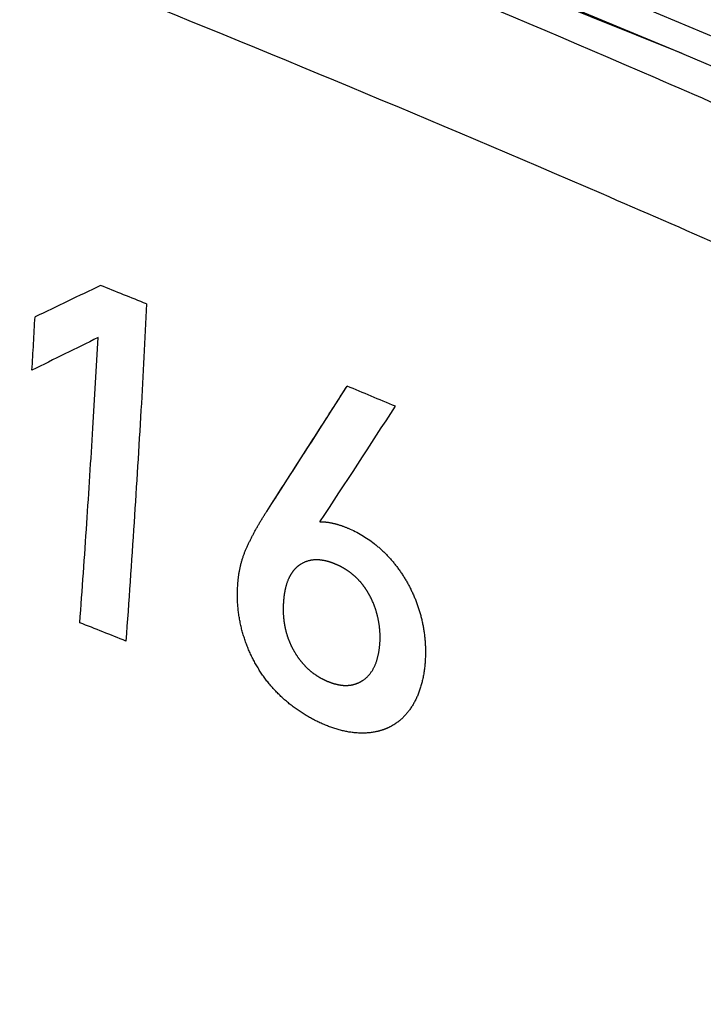
# Model space of a CAD drawing. Units: inches. Extents: x 73.3 to 137.3, y 114.4 to 182.7.
# Drawn here: x 100.4 to 104.1, y 122 to 127.4 of the extents above; entities that cross this region are included whole.
import ezdxf

# ---------------------------------------------------------------- set-up
doc = ezdxf.new("R2010")
doc.units = ezdxf.units.IN
doc.header["$MEASUREMENT"] = 0
for name, pattern in [('AI-Linetype-1', [53.366445, 26.683223, -26.683223]), ('AI-Linetype-2', [53.366445, 26.683223, -26.683223]), ('AI-Linetype-27', [53.366445, 26.683223, -26.683223]), ('AI-Linetype-28', [53.366445, 26.683223, -26.683223]), ('AI-Linetype-29', [53.366445, 26.683223, -26.683223]), ('AI-Linetype-3', [53.366445, 26.683223, -26.683223]), ('AI-Linetype-30', [53.366445, 26.683223, -26.683223]), ('AI-Linetype-31', [53.366445, 26.683223, -26.683223]), ('AI-Linetype-32', [53.366445, 26.683223, -26.683223]), ('AI-Linetype-33', [53.366445, 26.683223, -26.683223]), ('AI-Linetype-34', [53.366445, 26.683223, -26.683223]), ('AI-Linetype-35', [53.366445, 26.683223, -26.683223]), ('AI-Linetype-36', [53.366445, 26.683223, -26.683223]), ('AI-Linetype-37', [53.366445, 26.683223, -26.683223]), ('AI-Linetype-38', [53.366445, 26.683223, -26.683223]), ('AI-Linetype-4', [53.366445, 26.683223, -26.683223]), ('AI-Linetype-41', [53.366445, 26.683223, -26.683223]), ('AI-Linetype-42', [53.366445, 26.683223, -26.683223]), ('AI-Linetype-43', [53.366445, 26.683223, -26.683223]), ('AI-Linetype-44', [53.366445, 26.683223, -26.683223]), ('AI-Linetype-45', [53.366445, 26.683223, -26.683223]), ('AI-Linetype-46', [53.366445, 26.683223, -26.683223]), ('AI-Linetype-5', [53.366445, 26.683223, -26.683223]), ('AI-Linetype-60', [53.366445, 26.683223, -26.683223]), ('AI-Linetype-61', [53.366445, 26.683223, -26.683223]), ('AI-Linetype-62', [53.366445, 26.683223, -26.683223]), ('AI-Linetype-63', [53.366445, 26.683223, -26.683223]), ('AI-Linetype-64', [53.366445, 26.683223, -26.683223]), ('AI-Linetype-65', [53.366445, 26.683223, -26.683223]), ('AI-Linetype-66', [53.366445, 26.683223, -26.683223]), ('AI-Linetype-67', [53.366445, 26.683223, -26.683223]), ('AI-Linetype-68', [53.366445, 26.683223, -26.683223]), ('AI-Linetype-73', [53.366445, 26.683223, -26.683223]), ('AI-Linetype-8', [53.366445, 26.683223, -26.683223]), ('AI-Linetype-9', [53.366445, 26.683223, -26.683223])]:
    doc.linetypes.add(name, pattern=pattern)
for name, color, linetype in [('ASSI', 7, 'Continuous'), ('DEFAULT_2', 7, 'Continuous'), ('DRAFT', 7, 'Continuous'), ('RACCORDO', 7, 'Continuous')]:
    doc.layers.add(name, color=color, linetype=linetype)

# ---------------------------------------------------------------- blocks, each defined once
blk = doc.blocks.new('block 141')
at = {"layer": 'ASSI', "color": 7, "lineweight": 25, "true_color": 0xffffff}
blk.add_lwpolyline([(95.3422, 130.6582), (96.5476, 130.2072), (97.8106, 129.727), (99.0618, 129.2429), (100.3008, 128.7546), (101.5274, 128.262), (102.7411, 127.7654), (103.9416, 127.2649), (105.1287, 126.761), (106.2444, 126.2796)], dxfattribs=at)
blk = doc.blocks.new('block 478')
at = {"layer": 'ASSI', "color": 7, "lineweight": 25, "true_color": 0xffffff}
blk.add_open_spline([(73.7001, 129.1875), (85.4103, 124.1423), (97.2442, 119.3895), (109.191, 114.9335)], degree=3, dxfattribs=at)
blk = doc.blocks.new('block 513')
at = {"layer": 'ASSI', "color": 7, "lineweight": 25, "true_color": 0xffffff}
blk.add_open_spline([(95.9033, 130.616), (97.6547, 129.9602), (99.399, 129.285), (101.1333, 128.5852), (102.8085, 127.9091), (104.4744, 127.21), (106.131, 126.4899)], degree=3, knots=[0, 0, 0, 0, 1, 1, 1, 2, 2, 2, 2], dxfattribs=at)
blk = doc.blocks.new('block 1000')
at = {"color": 7, "lineweight": 25, "true_color": 0xffffff}
blk.add_lwpolyline([(97.7702, 129.7424), (103.9906, 127.2441)], dxfattribs=at)
blk = doc.blocks.new('block 1850')
at = {"color": 7, "lineweight": 25, "true_color": 0xffffff}
blk.add_open_spline([(73.7001, 129.1875), (85.4103, 124.1423), (97.2442, 119.3895), (109.191, 114.9335)], degree=3, dxfattribs=at)
blk = doc.blocks.new('block 2277')
at = {"color": 7, "lineweight": 25, "true_color": 0xffffff}
blk.add_open_spline([(107.0373, 122.1613), (106.8507, 121.9764), (106.6472, 121.8079), (106.4306, 121.6584), (106.2119, 121.5074), (105.9799, 121.3759), (105.7386, 121.2647), (105.491, 121.1506), (105.2336, 121.0578), (104.9708, 120.9855), (104.6978, 120.9105), (104.4188, 120.8576), (104.1377, 120.8249), (103.8434, 120.7907), (103.5468, 120.7785), (103.2507, 120.7854), (102.9399, 120.7927), (102.6297, 120.821), (102.3222, 120.8673), (101.6628, 120.9665), (101.0156, 121.1483), (100.3925, 121.3887), (99.7173, 121.6493), (99.0704, 121.9786), (98.4556, 122.3591), (97.8065, 122.7608), (97.1932, 123.2196), (96.6197, 123.7231), (96.0323, 124.2389), (95.4866, 124.8017), (94.9872, 125.4035), (94.4909, 126.0014), (94.0403, 126.6378), (93.6449, 127.3055)], degree=3, knots=[0, 0, 0, 0, 1, 1, 1, 2, 2, 2, 3, 3, 3, 4, 4, 4, 5, 5, 5, 6, 6, 6, 7, 7, 7, 8, 8, 8, 9, 9, 9, 10, 10, 10, 11, 11, 11, 11], dxfattribs=at)
blk = doc.blocks.new('block 2326')
at = {"color": 7, "lineweight": 25, "true_color": 0xffffff}
blk.add_open_spline([(106.2389, 125.2761), (105.7955, 125.4809), (105.351, 125.6833), (104.9051, 125.8827), (104.4555, 126.0837), (104.0046, 126.2817), (103.5524, 126.4769), (102.6378, 126.8716), (101.7181, 127.2546), (100.7937, 127.6261), (99.8561, 128.0028), (98.9138, 128.3676), (97.9673, 128.7215), (97.4889, 128.9005), (97.0095, 129.0766), (96.529, 129.2499), (96.0445, 129.4247), (95.559, 129.5967), (95.0731, 129.7674)], degree=3, knots=[0, 0, 0, 0, 1, 1, 1, 2, 2, 2, 3, 3, 3, 4, 4, 4, 5, 5, 5, 6, 6, 6, 6], dxfattribs=at)
blk = doc.blocks.new('block 2328')
at = {"color": 7, "lineweight": 25, "true_color": 0xffffff}
blk.add_open_spline([(106.9959, 122.2125), (106.8116, 122.0274), (106.6103, 121.8583), (106.3959, 121.7082), (106.1794, 121.5568), (105.9496, 121.4248), (105.7102, 121.3132), (105.4647, 121.1988), (105.2092, 121.106), (104.9482, 121.0337), (104.6771, 120.9586), (104.4, 120.9057), (104.1207, 120.8729), (103.8284, 120.8386), (103.5337, 120.8262), (103.2395, 120.8329), (102.9307, 120.8399), (102.6225, 120.8679), (102.317, 120.9138), (101.6617, 121.0122), (101.0185, 121.1929), (100.3995, 121.4321), (99.7285, 121.6913), (99.0857, 122.0191), (98.4752, 122.398), (97.8306, 122.7982), (97.2218, 123.2553), (96.653, 123.7573), (96.0705, 124.2715), (95.5299, 124.8326), (95.0381, 125.4345), (94.5499, 126.0319), (94.1097, 126.6693), (93.7295, 127.3393)], degree=3, knots=[0, 0, 0, 0, 1, 1, 1, 2, 2, 2, 3, 3, 3, 4, 4, 4, 5, 5, 5, 6, 6, 6, 7, 7, 7, 8, 8, 8, 9, 9, 9, 10, 10, 10, 11, 11, 11, 11], dxfattribs=at)
blk = doc.blocks.new('block 2439')
at = {"color": 7, "lineweight": 25, "true_color": 0xffffff}
blk.add_open_spline([(106.5495, 125.8957), (106.1042, 126.1041), (105.6569, 126.3081), (105.2083, 126.5093), (104.7563, 126.712), (104.3029, 126.9118), (103.8482, 127.1085), (102.9288, 127.5062), (102.0039, 127.8911), (101.0743, 128.2643), (100.1317, 128.6427), (99.1844, 129.009), (98.2323, 129.3626), (97.7513, 129.5412), (97.2691, 129.7165), (96.7859, 129.8889), (96.2992, 130.0626), (95.8114, 130.2334), (95.3216, 130.3983)], degree=3, knots=[0, 0, 0, 0, 1, 1, 1, 2, 2, 2, 3, 3, 3, 4, 4, 4, 5, 5, 5, 6, 6, 6, 6], dxfattribs=at)
blk = doc.blocks.new('block 2565')
at = {"layer": 'RACCORDO', "color": 7, "lineweight": 25, "true_color": 0xffffff}
blk.add_lwpolyline([(95.3422, 130.6582), (96.5476, 130.2072), (97.8106, 129.727), (99.0618, 129.2429), (100.3008, 128.7546), (101.5274, 128.262), (102.7411, 127.7654), (103.9416, 127.2649), (105.1287, 126.761), (106.2444, 126.2796)], dxfattribs=at)
blk = doc.blocks.new('block 3075')
at = {"layer": 'RACCORDO', "color": 7, "lineweight": 25, "true_color": 0xffffff}
blk.add_open_spline([(95.9033, 130.616), (97.6547, 129.9602), (99.399, 129.285), (101.1333, 128.5852), (102.8085, 127.9091), (104.4744, 127.21), (106.131, 126.4899)], degree=3, knots=[0, 0, 0, 0, 1, 1, 1, 2, 2, 2, 2], dxfattribs=at)
blk = doc.blocks.new('block 3183')
at = {"layer": 'RACCORDO', "color": 7, "lineweight": 25, "true_color": 0xffffff}
blk.add_open_spline([(107.0373, 122.1613), (106.8507, 121.9764), (106.6472, 121.8079), (106.4306, 121.6584), (106.2119, 121.5074), (105.9799, 121.3759), (105.7386, 121.2647), (105.491, 121.1506), (105.2336, 121.0578), (104.9708, 120.9855), (104.6978, 120.9105), (104.4188, 120.8576), (104.1377, 120.8249), (103.8434, 120.7907), (103.5468, 120.7785), (103.2507, 120.7854), (102.9399, 120.7927), (102.6296, 120.821), (102.3222, 120.8673), (101.9996, 120.9159), (101.68, 120.9843), (101.3651, 121.0695), (101.0355, 121.1585), (100.711, 121.2658), (100.3925, 121.3887), (100.0609, 121.5167), (99.7359, 121.6615), (99.4181, 121.8207), (99.0894, 121.9855), (98.7684, 122.1656), (98.4556, 122.3591), (97.8069, 122.7604), (97.1934, 123.2193), (96.6197, 123.7231), (96.0321, 124.2391), (95.4861, 124.8022), (94.9872, 125.4035), (94.7378, 125.704), (94.5002, 126.0141), (94.275, 126.3332), (94.0523, 126.6488), (93.8417, 126.9732), (93.6449, 127.3055)], degree=3, knots=[0, 0, 0, 0, 1, 1, 1, 2, 2, 2, 3, 3, 3, 4, 4, 4, 5, 5, 5, 6, 6, 6, 7, 7, 7, 8, 8, 8, 9, 9, 9, 10, 10, 10, 11, 11, 11, 12, 12, 12, 13, 13, 13, 14, 14, 14, 14], dxfattribs=at)
blk = doc.blocks.new('block 3245')
at = {"layer": 'RACCORDO', "color": 7, "lineweight": 25, "true_color": 0xffffff}
blk.add_open_spline([(106.2389, 125.2761), (105.7955, 125.4809), (105.351, 125.6833), (104.9051, 125.8827), (104.4555, 126.0837), (104.0046, 126.2817), (103.5524, 126.4769), (102.6378, 126.8716), (101.7181, 127.2546), (100.7937, 127.6261), (99.8561, 128.0028), (98.9138, 128.3676), (97.9673, 128.7215), (97.4889, 128.9005), (97.0095, 129.0766), (96.529, 129.2499), (96.0445, 129.4247), (95.559, 129.5967), (95.0731, 129.7674)], degree=3, knots=[0, 0, 0, 0, 1, 1, 1, 2, 2, 2, 3, 3, 3, 4, 4, 4, 5, 5, 5, 6, 6, 6, 6], dxfattribs=at)
blk = doc.blocks.new('block 3247')
at = {"layer": 'RACCORDO', "color": 7, "lineweight": 25, "true_color": 0xffffff}
blk.add_open_spline([(106.9959, 122.2125), (106.8116, 122.0274), (106.6103, 121.8583), (106.3959, 121.7082), (106.1794, 121.5568), (105.9496, 121.4248), (105.7102, 121.3132), (105.4647, 121.1988), (105.2092, 121.106), (104.9482, 121.0337), (104.6771, 120.9586), (104.4, 120.9057), (104.1207, 120.8729), (103.8285, 120.8386), (103.5337, 120.8262), (103.2395, 120.8329), (102.9307, 120.8399), (102.6225, 120.8678), (102.317, 120.9138), (101.9964, 120.962), (101.6789, 121.03), (101.3659, 121.1146), (101.0384, 121.2031), (100.7159, 121.3098), (100.3995, 121.4321), (100.07, 121.5594), (99.747, 121.7035), (99.4314, 121.862), (99.1047, 122.026), (98.7859, 122.2053), (98.4752, 122.398), (97.8309, 122.7978), (97.2216, 123.2554), (96.653, 123.7573), (96.3622, 124.014), (96.0821, 124.2824), (95.8132, 124.5615), (95.5432, 124.8417), (95.2846, 125.1329), (95.0381, 125.4345), (94.5501, 126.0315), (94.1097, 126.6693), (93.7295, 127.3393)], degree=3, knots=[0, 0, 0, 0, 1, 1, 1, 2, 2, 2, 3, 3, 3, 4, 4, 4, 5, 5, 5, 6, 6, 6, 7, 7, 7, 8, 8, 8, 9, 9, 9, 10, 10, 10, 11, 11, 11, 12, 12, 12, 13, 13, 13, 14, 14, 14, 14], dxfattribs=at)
blk = doc.blocks.new('block 3327')
at = {"layer": 'RACCORDO', "color": 7, "lineweight": 25, "true_color": 0xffffff}
blk.add_open_spline([(106.5495, 125.8957), (106.1042, 126.1041), (105.6569, 126.3081), (105.2083, 126.5093), (104.7563, 126.712), (104.3029, 126.9118), (103.8482, 127.1085), (102.9288, 127.5062), (102.0039, 127.8912), (101.0743, 128.2643), (100.6046, 128.4528), (100.1337, 128.6383), (99.6617, 128.8208), (99.1864, 129.0045), (98.7099, 129.1851), (98.2323, 129.3626), (97.7513, 129.5412), (97.2692, 129.7167), (96.7859, 129.8889), (96.543, 129.9755), (96.2999, 130.0613), (96.0564, 130.1461), (95.8119, 130.2313), (95.567, 130.3156), (95.3216, 130.3983)], degree=3, knots=[0, 0, 0, 0, 1, 1, 1, 2, 2, 2, 3, 3, 3, 4, 4, 4, 5, 5, 5, 6, 6, 6, 7, 7, 7, 8, 8, 8, 8], dxfattribs=at)
blk = doc.blocks.new('block 3410')
at = {"layer": 'DRAFT', "color": 7, "lineweight": 25, "true_color": 0xffffff}
blk.add_lwpolyline([(97.7702, 129.7424), (103.9906, 127.2441)], dxfattribs=at)
blk = doc.blocks.new('block 3697')
at = {"layer": 'DEFAULT_2', "color": 7, "linetype": 'AI-Linetype-1', "lineweight": 25, "true_color": 0xffffff}
blk.add_open_spline([(100.8016, 125.6907), (100.6813, 125.6315), (100.5611, 125.5722), (100.441, 125.5127)], degree=3, dxfattribs=at)
blk = doc.blocks.new('block 3698')
at = {"layer": 'DEFAULT_2', "color": 7, "linetype": 'AI-Linetype-2', "lineweight": 25, "true_color": 0xffffff}
blk.add_open_spline([(100.8159, 125.9752), (100.6963, 125.9181), (100.5768, 125.8609), (100.4574, 125.8035)], degree=3, dxfattribs=at)
blk = doc.blocks.new('block 3699')
at = {"layer": 'DEFAULT_2', "color": 7, "linetype": 'AI-Linetype-3', "lineweight": 25, "true_color": 0xffffff}
blk.add_open_spline([(102.0144, 124.6846), (102.1524, 124.8945), (102.2897, 125.1048), (102.4264, 125.3156)], degree=3, dxfattribs=at)
blk = doc.blocks.new('block 3700')
at = {"layer": 'DEFAULT_2', "color": 7, "linetype": 'AI-Linetype-4', "lineweight": 25, "true_color": 0xffffff}
blk.add_open_spline([(102.4264, 125.3156), (102.3385, 125.3525), (102.2505, 125.3893), (102.1624, 125.4259)], degree=3, dxfattribs=at)
blk = doc.blocks.new('block 3701')
at = {"layer": 'DEFAULT_2', "color": 7, "linetype": 'AI-Linetype-5', "lineweight": 25, "true_color": 0xffffff}
blk.add_open_spline([(101.0666, 125.8747), (100.9831, 125.9083), (100.8995, 125.9418), (100.8159, 125.9752)], degree=3, dxfattribs=at)
blk = doc.blocks.new('block 3704')
at = {"layer": 'DEFAULT_2', "color": 7, "linetype": 'AI-Linetype-8', "lineweight": 25, "true_color": 0xffffff}
blk.add_open_spline([(100.9542, 124.0337), (100.8704, 124.0671), (100.7865, 124.1004), (100.7026, 124.1335)], degree=3, dxfattribs=at)
blk = doc.blocks.new('block 3705')
at = {"layer": 'DEFAULT_2', "color": 7, "linetype": 'AI-Linetype-9', "lineweight": 25, "true_color": 0xffffff}
blk.add_open_spline([(100.441, 125.5127), (100.4467, 125.6096), (100.4522, 125.7065), (100.4574, 125.8035)], degree=3, dxfattribs=at)
blk = doc.blocks.new('block 3723')
at = {"layer": 'DEFAULT_2', "color": 7, "linetype": 'AI-Linetype-27', "lineweight": 25, "true_color": 0xffffff}
blk.add_open_spline([(101.0666, 125.8747), (101.0575, 125.6813), (101.0473, 125.488), (101.0363, 125.2947), (101.0246, 125.0902), (101.012, 124.8858), (100.9987, 124.6815), (100.9847, 124.4655), (100.9698, 124.2496), (100.9542, 124.0337)], degree=3, knots=[0, 0, 0, 0, 1, 1, 1, 2, 2, 2, 3, 3, 3, 3], dxfattribs=at)
blk = doc.blocks.new('block 3724')
at = {"layer": 'DEFAULT_2', "color": 7, "linetype": 'AI-Linetype-28', "lineweight": 25, "true_color": 0xffffff}
blk.add_open_spline([(100.7026, 124.1335), (100.7157, 124.3145), (100.7284, 124.4955), (100.7405, 124.6765), (100.752, 124.8494), (100.7631, 125.0223), (100.7735, 125.1953), (100.7834, 125.3604), (100.7928, 125.5255), (100.8016, 125.6907)], degree=3, knots=[0, 0, 0, 0, 1, 1, 1, 2, 2, 2, 3, 3, 3, 3], dxfattribs=at)
blk = doc.blocks.new('block 3725')
at = {"layer": 'DEFAULT_2', "color": 7, "linetype": 'AI-Linetype-29', "lineweight": 25, "true_color": 0xffffff}
blk.add_open_spline([(101.7232, 124.7412), (101.7738, 124.8196), (101.8244, 124.8981), (101.8749, 124.9766), (101.9238, 125.0527), (101.9726, 125.1287), (102.0213, 125.2048), (102.0684, 125.2785), (102.1155, 125.3522), (102.1624, 125.4259)], degree=3, knots=[0, 0, 0, 0, 1, 1, 1, 2, 2, 2, 3, 3, 3, 3], dxfattribs=at)
blk = doc.blocks.new('block 3726')
at = {"layer": 'DEFAULT_2', "color": 7, "linetype": 'AI-Linetype-30', "lineweight": 25, "true_color": 0xffffff}
blk.add_open_spline([(101.6165, 124.549), (101.6266, 124.571), (101.6373, 124.5926), (101.6485, 124.614), (101.6599, 124.6357), (101.6718, 124.657), (101.6842, 124.6781), (101.6967, 124.6994), (101.7097, 124.7205), (101.7232, 124.7412)], degree=3, knots=[0, 0, 0, 0, 1, 1, 1, 2, 2, 2, 3, 3, 3, 3], dxfattribs=at)
blk = doc.blocks.new('block 3727')
at = {"layer": 'DEFAULT_2', "color": 7, "linetype": 'AI-Linetype-31', "lineweight": 25, "true_color": 0xffffff}
blk.add_open_spline([(101.5652, 124.341), (101.5668, 124.3656), (101.5697, 124.3902), (101.5742, 124.4145), (101.5784, 124.4379), (101.5841, 124.461), (101.5912, 124.4838), (101.5982, 124.506), (101.6066, 124.5279), (101.6165, 124.549)], degree=3, knots=[0, 0, 0, 0, 1, 1, 1, 2, 2, 2, 3, 3, 3, 3], dxfattribs=at)
blk = doc.blocks.new('block 3728')
at = {"layer": 'DEFAULT_2', "color": 7, "linetype": 'AI-Linetype-32', "lineweight": 25, "true_color": 0xffffff}
blk.add_open_spline([(102.5892, 123.9267), (102.5869, 123.8916), (102.5825, 123.8566), (102.5748, 123.8222), (102.568, 123.7917), (102.5586, 123.7618), (102.5463, 123.7331), (102.5352, 123.7076), (102.5218, 123.6832), (102.5057, 123.6606), (102.4907, 123.6395), (102.4733, 123.6201), (102.4538, 123.6033), (102.4442, 123.595), (102.434, 123.5873), (102.4233, 123.5803), (102.4127, 123.5734), (102.4015, 123.5671), (102.39, 123.5616), (102.3783, 123.556), (102.3663, 123.5512), (102.354, 123.5472), (102.3414, 123.5431), (102.3285, 123.5398), (102.3154, 123.5372), (102.2873, 123.5318), (102.2585, 123.5299), (102.2299, 123.531), (102.1989, 123.5321), (102.1681, 123.5366), (102.1381, 123.5438), (102.106, 123.5515), (102.0746, 123.5621), (102.0441, 123.5747), (102.0121, 123.5878), (101.981, 123.603), (101.9511, 123.6201), (101.9203, 123.6377), (101.8907, 123.6574), (101.8626, 123.679), (101.8341, 123.7009), (101.807, 123.7248), (101.7818, 123.7504), (101.7569, 123.7757), (101.7338, 123.8028), (101.7128, 123.8313), (101.6919, 123.8599), (101.673, 123.8899), (101.6562, 123.9211), (101.6395, 123.9521), (101.6249, 123.9842), (101.6125, 124.0171), (101.6, 124.0504), (101.5897, 124.0846), (101.5818, 124.1194), (101.5737, 124.1552), (101.5683, 124.1917), (101.5655, 124.2283), (101.5627, 124.2658), (101.5627, 124.3035), (101.5652, 124.341)], degree=3, knots=[0, 0, 0, 0, 1, 1, 1, 2, 2, 2, 3, 3, 3, 4, 4, 4, 5, 5, 5, 6, 6, 6, 7, 7, 7, 8, 8, 8, 9, 9, 9, 10, 10, 10, 11, 11, 11, 12, 12, 12, 13, 13, 13, 14, 14, 14, 15, 15, 15, 16, 16, 16, 17, 17, 17, 18, 18, 18, 19, 19, 19, 20, 20, 20, 20], dxfattribs=at)
blk = doc.blocks.new('block 3729')
at = {"layer": 'DEFAULT_2', "color": 7, "linetype": 'AI-Linetype-33', "lineweight": 25, "true_color": 0xffffff}
blk.add_open_spline([(102.0144, 124.6846), (102.0303, 124.6853), (102.0463, 124.684), (102.062, 124.6816), (102.0796, 124.6789), (102.0969, 124.6746), (102.1139, 124.6694), (102.1326, 124.6637), (102.1509, 124.6569), (102.169, 124.6494)], degree=3, knots=[0, 0, 0, 0, 1, 1, 1, 2, 2, 2, 3, 3, 3, 3], dxfattribs=at)
blk = doc.blocks.new('block 3730')
at = {"layer": 'DEFAULT_2', "color": 7, "linetype": 'AI-Linetype-34', "lineweight": 25, "true_color": 0xffffff}
blk.add_open_spline([(102.169, 124.6494), (102.2196, 124.6283), (102.2676, 124.5997), (102.3108, 124.5657), (102.333, 124.5483), (102.3539, 124.5294), (102.3737, 124.5093), (102.3939, 124.4888), (102.4129, 124.4671), (102.4306, 124.4443), (102.4487, 124.421), (102.4655, 124.3966), (102.4807, 124.3713), (102.4962, 124.3455), (102.5101, 124.3188), (102.5224, 124.2914), (102.5349, 124.2637), (102.5457, 124.2353), (102.5549, 124.2063), (102.5642, 124.1769), (102.5718, 124.147), (102.5776, 124.1166), (102.5834, 124.0858), (102.5874, 124.0545), (102.5893, 124.0231), (102.5913, 123.991), (102.5912, 123.9588), (102.5892, 123.9267)], degree=3, knots=[0, 0, 0, 0, 1, 1, 1, 2, 2, 2, 3, 3, 3, 4, 4, 4, 5, 5, 5, 6, 6, 6, 7, 7, 7, 8, 8, 8, 9, 9, 9, 9], dxfattribs=at)
blk = doc.blocks.new('block 3731')
at = {"layer": 'DEFAULT_2', "color": 7, "linetype": 'AI-Linetype-35', "lineweight": 25, "true_color": 0xffffff}
blk.add_open_spline([(102.2858, 124.2829), (102.2827, 124.2887), (102.2794, 124.2944), (102.276, 124.3), (102.2727, 124.3056), (102.2692, 124.3111), (102.2656, 124.3166), (102.262, 124.3219), (102.2583, 124.3272), (102.2545, 124.3323), (102.2507, 124.3374), (102.2468, 124.3424), (102.2428, 124.3473), (102.2349, 124.3569), (102.2266, 124.3661), (102.2178, 124.3748), (102.2093, 124.3832), (102.2004, 124.3912), (102.1911, 124.3988), (102.182, 124.4062), (102.1725, 124.4131), (102.1628, 124.4195), (102.1532, 124.4259), (102.1434, 124.4317), (102.1333, 124.4371), (102.1235, 124.4424), (102.1135, 124.4472), (102.1033, 124.4517), (102.0935, 124.4559), (102.0836, 124.4598), (102.0735, 124.4632), (102.0637, 124.4665), (102.0538, 124.4693), (102.0437, 124.4715), (102.0339, 124.4737), (102.024, 124.4754), (102.014, 124.4763), (101.9955, 124.478), (101.9766, 124.4772), (101.9585, 124.4732), (101.9416, 124.4694), (101.9253, 124.4628), (101.9106, 124.4538), (101.9033, 124.4494), (101.8963, 124.4443), (101.8898, 124.4387), (101.8834, 124.4332), (101.8773, 124.4271), (101.8718, 124.4206), (101.8662, 124.4139), (101.8612, 124.4069), (101.8566, 124.3996), (101.8518, 124.3919), (101.8476, 124.384), (101.8438, 124.3759), (101.8359, 124.3587), (101.8301, 124.3407), (101.8257, 124.3223), (101.8234, 124.3127), (101.8215, 124.303), (101.8199, 124.2933), (101.8183, 124.2832), (101.817, 124.2731), (101.816, 124.263), (101.815, 124.2525), (101.8143, 124.242), (101.8138, 124.2315), (101.8134, 124.2207), (101.8132, 124.2099), (101.8134, 124.1991), (101.8136, 124.1878), (101.8141, 124.1765), (101.8151, 124.1652), (101.816, 124.1534), (101.8175, 124.1417), (101.8193, 124.13), (101.8212, 124.118), (101.8236, 124.1061), (101.8264, 124.0942), (101.8293, 124.0823), (101.8327, 124.0705), (101.8366, 124.0589), (101.8405, 124.047), (101.8449, 124.0353), (101.8499, 124.0239), (101.8549, 124.0121), (101.8605, 124.0006), (101.8666, 123.9893), (101.8727, 123.978), (101.8793, 123.9669), (101.8863, 123.9561), (101.8933, 123.9455), (101.9008, 123.9351), (101.9087, 123.9251), (101.9167, 123.915), (101.9252, 123.9053), (101.9342, 123.8961), (101.9432, 123.8868), (101.9528, 123.8779), (101.9628, 123.8696), (101.9725, 123.8616), (101.9827, 123.854), (101.9932, 123.847), (102.0031, 123.8404), (102.0133, 123.8343), (102.0239, 123.8288), (102.0338, 123.8235), (102.044, 123.8187), (102.0544, 123.8143), (102.0645, 123.8101), (102.0748, 123.8063), (102.0852, 123.803), (102.0952, 123.7998), (102.1054, 123.7972), (102.1157, 123.7952), (102.1207, 123.7943), (102.1257, 123.7935), (102.1307, 123.7929), (102.1356, 123.7922), (102.1405, 123.7918), (102.1454, 123.7915), (102.155, 123.791), (102.1646, 123.7912), (102.1742, 123.7921), (102.1835, 123.7931), (102.1928, 123.7948), (102.2019, 123.7973), (102.2107, 123.7997), (102.2193, 123.803), (102.2275, 123.8068), (102.2355, 123.8106), (102.2432, 123.815), (102.2505, 123.82), (102.265, 123.8299), (102.2779, 123.8423), (102.2887, 123.8562), (102.3001, 123.8708), (102.3092, 123.8872), (102.3164, 123.9042), (102.3241, 123.9226), (102.3297, 123.9417), (102.3337, 123.9611), (102.3381, 123.9823), (102.3407, 124.0038), (102.3421, 124.0253)], degree=3, knots=[0, 0, 0, 0, 1, 1, 1, 2, 2, 2, 3, 3, 3, 4, 4, 4, 5, 5, 5, 6, 6, 6, 7, 7, 7, 8, 8, 8, 9, 9, 9, 10, 10, 10, 11, 11, 11, 12, 12, 12, 13, 13, 13, 14, 14, 14, 15, 15, 15, 16, 16, 16, 17, 17, 17, 18, 18, 18, 19, 19, 19, 20, 20, 20, 21, 21, 21, 22, 22, 22, 23, 23, 23, 24, 24, 24, 25, 25, 25, 26, 26, 26, 27, 27, 27, 28, 28, 28, 29, 29, 29, 30, 30, 30, 31, 31, 31, 32, 32, 32, 33, 33, 33, 34, 34, 34, 35, 35, 35, 36, 36, 36, 37, 37, 37, 38, 38, 38, 39, 39, 39, 40, 40, 40, 41, 41, 41, 42, 42, 42, 43, 43, 43, 44, 44, 44, 45, 45, 45, 46, 46, 46, 47, 47, 47, 48, 48, 48, 48], dxfattribs=at)
blk = doc.blocks.new('block 3732')
at = {"layer": 'DEFAULT_2', "color": 7, "linetype": 'AI-Linetype-36', "lineweight": 25, "true_color": 0xffffff}
blk.add_open_spline([(102.3421, 124.0253), (102.3431, 124.0407), (102.3432, 124.0561), (102.3426, 124.0715), (102.342, 124.0868), (102.3407, 124.102), (102.3387, 124.1171), (102.3367, 124.132), (102.3341, 124.1469), (102.3308, 124.1615), (102.3275, 124.1759), (102.3237, 124.1902), (102.3192, 124.2042), (102.3105, 124.2314), (102.2994, 124.2579), (102.2858, 124.2829)], degree=3, knots=[0, 0, 0, 0, 1, 1, 1, 2, 2, 2, 3, 3, 3, 4, 4, 4, 5, 5, 5, 5], dxfattribs=at)
blk = doc.blocks.new('block 3733')
at = {"layer": 'DEFAULT_2', "color": 7, "linetype": 'AI-Linetype-37', "lineweight": 25, "true_color": 0xffffff}
blk.add_open_spline([(102.4264, 125.3156), (102.3385, 125.3525), (102.2505, 125.3893), (102.1624, 125.4259)], degree=3, dxfattribs=at)
blk = doc.blocks.new('block 3734')
at = {"layer": 'DEFAULT_2', "color": 7, "linetype": 'AI-Linetype-38', "lineweight": 25, "true_color": 0xffffff}
blk.add_open_spline([(101.0666, 125.8747), (100.9831, 125.9083), (100.8995, 125.9418), (100.8159, 125.9752)], degree=3, dxfattribs=at)
blk = doc.blocks.new('block 3737')
at = {"layer": 'DEFAULT_2', "color": 7, "linetype": 'AI-Linetype-41', "lineweight": 25, "true_color": 0xffffff}
blk.add_open_spline([(100.9542, 124.0337), (100.8704, 124.0671), (100.7865, 124.1004), (100.7026, 124.1335)], degree=3, dxfattribs=at)
blk = doc.blocks.new('block 3738')
at = {"layer": 'DEFAULT_2', "color": 7, "linetype": 'AI-Linetype-42', "lineweight": 25, "true_color": 0xffffff}
blk.add_open_spline([(100.441, 125.5127), (100.4467, 125.6096), (100.4522, 125.7065), (100.4574, 125.8035)], degree=3, dxfattribs=at)
blk = doc.blocks.new('block 3739')
at = {"layer": 'DEFAULT_2', "color": 7, "linetype": 'AI-Linetype-43', "lineweight": 25, "true_color": 0xffffff}
blk.add_open_spline([(102.0144, 124.6846), (102.1524, 124.8945), (102.2897, 125.1048), (102.4264, 125.3156)], degree=3, dxfattribs=at)
blk = doc.blocks.new('block 3740')
at = {"layer": 'DEFAULT_2', "color": 7, "linetype": 'AI-Linetype-44', "lineweight": 25, "true_color": 0xffffff}
blk.add_open_spline([(101.7232, 124.7412), (101.8704, 124.969), (102.0168, 125.1972), (102.1624, 125.4259)], degree=3, dxfattribs=at)
blk = doc.blocks.new('block 3741')
at = {"layer": 'DEFAULT_2', "color": 7, "linetype": 'AI-Linetype-45', "lineweight": 25, "true_color": 0xffffff}
blk.add_open_spline([(100.8016, 125.6907), (100.6813, 125.6315), (100.5611, 125.5722), (100.441, 125.5127)], degree=3, dxfattribs=at)
blk = doc.blocks.new('block 3742')
at = {"layer": 'DEFAULT_2', "color": 7, "linetype": 'AI-Linetype-46', "lineweight": 25, "true_color": 0xffffff}
blk.add_open_spline([(100.8159, 125.9752), (100.6963, 125.9181), (100.5768, 125.8609), (100.4574, 125.8035)], degree=3, dxfattribs=at)
blk = doc.blocks.new('block 3756')
at = {"layer": 'DEFAULT_2', "color": 7, "linetype": 'AI-Linetype-60', "lineweight": 25, "true_color": 0xffffff}
blk.add_open_spline([(100.7026, 124.1335), (100.7157, 124.3145), (100.7284, 124.4955), (100.7405, 124.6765), (100.752, 124.8494), (100.7631, 125.0223), (100.7735, 125.1953), (100.7834, 125.3604), (100.7928, 125.5255), (100.8016, 125.6907)], degree=3, knots=[0, 0, 0, 0, 1, 1, 1, 2, 2, 2, 3, 3, 3, 3], dxfattribs=at)
blk = doc.blocks.new('block 3757')
at = {"layer": 'DEFAULT_2', "color": 7, "linetype": 'AI-Linetype-61', "lineweight": 25, "true_color": 0xffffff}
blk.add_open_spline([(101.0666, 125.8747), (101.0575, 125.6813), (101.0473, 125.488), (101.0363, 125.2947), (101.0246, 125.0902), (101.012, 124.8858), (100.9987, 124.6815), (100.9847, 124.4655), (100.9698, 124.2496), (100.9542, 124.0337)], degree=3, knots=[0, 0, 0, 0, 1, 1, 1, 2, 2, 2, 3, 3, 3, 3], dxfattribs=at)
blk = doc.blocks.new('block 3758')
at = {"layer": 'DEFAULT_2', "color": 7, "linetype": 'AI-Linetype-62', "lineweight": 25, "true_color": 0xffffff}
blk.add_open_spline([(102.3421, 124.0253), (102.3431, 124.0407), (102.3432, 124.0561), (102.3426, 124.0715), (102.342, 124.0868), (102.3407, 124.102), (102.3387, 124.1171), (102.3367, 124.132), (102.3341, 124.1469), (102.3308, 124.1615), (102.3275, 124.1759), (102.3237, 124.1902), (102.3192, 124.2042), (102.3105, 124.2314), (102.2994, 124.2579), (102.2858, 124.2829)], degree=3, knots=[0, 0, 0, 0, 1, 1, 1, 2, 2, 2, 3, 3, 3, 4, 4, 4, 5, 5, 5, 5], dxfattribs=at)
blk = doc.blocks.new('block 3759')
at = {"layer": 'DEFAULT_2', "color": 7, "linetype": 'AI-Linetype-63', "lineweight": 25, "true_color": 0xffffff}
blk.add_open_spline([(102.2858, 124.2829), (102.2827, 124.2887), (102.2794, 124.2944), (102.276, 124.3), (102.2727, 124.3056), (102.2692, 124.3111), (102.2656, 124.3166), (102.262, 124.3219), (102.2583, 124.3272), (102.2545, 124.3323), (102.2507, 124.3374), (102.2468, 124.3424), (102.2428, 124.3473), (102.2349, 124.3569), (102.2266, 124.3661), (102.2178, 124.3748), (102.2093, 124.3832), (102.2004, 124.3912), (102.1911, 124.3988), (102.182, 124.4062), (102.1725, 124.4131), (102.1628, 124.4195), (102.1532, 124.4259), (102.1434, 124.4317), (102.1333, 124.4371), (102.1235, 124.4424), (102.1135, 124.4472), (102.1033, 124.4517), (102.0935, 124.4559), (102.0836, 124.4598), (102.0735, 124.4632), (102.0637, 124.4665), (102.0538, 124.4693), (102.0437, 124.4715), (102.0339, 124.4737), (102.024, 124.4754), (102.014, 124.4763), (101.9955, 124.478), (101.9766, 124.4772), (101.9585, 124.4732), (101.9416, 124.4694), (101.9253, 124.4628), (101.9106, 124.4538), (101.9033, 124.4494), (101.8963, 124.4443), (101.8898, 124.4387), (101.8834, 124.4332), (101.8773, 124.4271), (101.8718, 124.4206), (101.8662, 124.4139), (101.8612, 124.4069), (101.8566, 124.3996), (101.8518, 124.3919), (101.8476, 124.384), (101.8438, 124.3759), (101.8359, 124.3587), (101.8301, 124.3407), (101.8257, 124.3223), (101.8234, 124.3127), (101.8215, 124.303), (101.8199, 124.2933), (101.8183, 124.2832), (101.817, 124.2731), (101.816, 124.263), (101.815, 124.2525), (101.8143, 124.242), (101.8138, 124.2315), (101.8134, 124.2207), (101.8132, 124.2099), (101.8134, 124.1991), (101.8136, 124.1878), (101.8141, 124.1765), (101.8151, 124.1652), (101.816, 124.1534), (101.8175, 124.1417), (101.8193, 124.13), (101.8212, 124.118), (101.8236, 124.1061), (101.8264, 124.0942), (101.8293, 124.0823), (101.8327, 124.0705), (101.8366, 124.0589), (101.8405, 124.047), (101.8449, 124.0353), (101.8499, 124.0239), (101.8549, 124.0121), (101.8605, 124.0006), (101.8666, 123.9893)], degree=3, knots=[0, 0, 0, 0, 1, 1, 1, 2, 2, 2, 3, 3, 3, 4, 4, 4, 5, 5, 5, 6, 6, 6, 7, 7, 7, 8, 8, 8, 9, 9, 9, 10, 10, 10, 11, 11, 11, 12, 12, 12, 13, 13, 13, 14, 14, 14, 15, 15, 15, 16, 16, 16, 17, 17, 17, 18, 18, 18, 19, 19, 19, 20, 20, 20, 21, 21, 21, 22, 22, 22, 23, 23, 23, 24, 24, 24, 25, 25, 25, 26, 26, 26, 27, 27, 27, 28, 28, 28, 29, 29, 29, 29], dxfattribs=at)
blk = doc.blocks.new('block 3760')
at = {"layer": 'DEFAULT_2', "color": 7, "linetype": 'AI-Linetype-64', "lineweight": 25, "true_color": 0xffffff}
blk.add_open_spline([(102.0144, 124.6846), (102.0303, 124.6853), (102.0463, 124.684), (102.062, 124.6816), (102.0796, 124.6789), (102.0969, 124.6746), (102.1139, 124.6694), (102.1326, 124.6637), (102.1509, 124.6569), (102.169, 124.6494)], degree=3, knots=[0, 0, 0, 0, 1, 1, 1, 2, 2, 2, 3, 3, 3, 3], dxfattribs=at)
blk = doc.blocks.new('block 3761')
at = {"layer": 'DEFAULT_2', "color": 7, "linetype": 'AI-Linetype-65', "lineweight": 25, "true_color": 0xffffff}
blk.add_open_spline([(101.6165, 124.549), (101.6266, 124.571), (101.6373, 124.5926), (101.6485, 124.614), (101.6599, 124.6357), (101.6718, 124.657), (101.6842, 124.6781), (101.6967, 124.6994), (101.7097, 124.7205), (101.7232, 124.7412)], degree=3, knots=[0, 0, 0, 0, 1, 1, 1, 2, 2, 2, 3, 3, 3, 3], dxfattribs=at)
blk = doc.blocks.new('block 3762')
at = {"layer": 'DEFAULT_2', "color": 7, "linetype": 'AI-Linetype-66', "lineweight": 25, "true_color": 0xffffff}
blk.add_open_spline([(101.5652, 124.341), (101.5668, 124.3656), (101.5697, 124.3902), (101.5742, 124.4145), (101.5784, 124.4379), (101.5841, 124.461), (101.5912, 124.4838), (101.5982, 124.506), (101.6066, 124.5279), (101.6165, 124.549)], degree=3, knots=[0, 0, 0, 0, 1, 1, 1, 2, 2, 2, 3, 3, 3, 3], dxfattribs=at)
blk = doc.blocks.new('block 3763')
at = {"layer": 'DEFAULT_2', "color": 7, "linetype": 'AI-Linetype-67', "lineweight": 25, "true_color": 0xffffff}
blk.add_open_spline([(102.5892, 123.9267), (102.5869, 123.8916), (102.5825, 123.8566), (102.5748, 123.8222), (102.568, 123.7917), (102.5586, 123.7618), (102.5463, 123.7331), (102.5352, 123.7076), (102.5218, 123.6832), (102.5057, 123.6606), (102.4907, 123.6395), (102.4733, 123.6201), (102.4538, 123.6033), (102.4442, 123.595), (102.434, 123.5873), (102.4233, 123.5803), (102.4127, 123.5734), (102.4015, 123.5671), (102.39, 123.5616), (102.3783, 123.556), (102.3663, 123.5512), (102.354, 123.5472), (102.3414, 123.5431), (102.3285, 123.5398), (102.3154, 123.5372), (102.2873, 123.5318), (102.2585, 123.5299), (102.2299, 123.531), (102.1989, 123.5321), (102.1681, 123.5366), (102.1381, 123.5438), (102.106, 123.5515), (102.0746, 123.5621), (102.0441, 123.5747), (102.0121, 123.5878), (101.981, 123.603), (101.9511, 123.6201), (101.9203, 123.6377), (101.8907, 123.6574), (101.8626, 123.679), (101.8341, 123.7009), (101.807, 123.7248), (101.7818, 123.7504), (101.7569, 123.7757), (101.7338, 123.8028), (101.7128, 123.8313), (101.6919, 123.8599), (101.673, 123.8899), (101.6562, 123.9211), (101.6395, 123.9521), (101.6249, 123.9842), (101.6125, 124.0171), (101.6, 124.0504), (101.5897, 124.0846), (101.5818, 124.1194), (101.5737, 124.1552), (101.5683, 124.1917), (101.5655, 124.2283), (101.5627, 124.2658), (101.5627, 124.3035), (101.5652, 124.341)], degree=3, knots=[0, 0, 0, 0, 1, 1, 1, 2, 2, 2, 3, 3, 3, 4, 4, 4, 5, 5, 5, 6, 6, 6, 7, 7, 7, 8, 8, 8, 9, 9, 9, 10, 10, 10, 11, 11, 11, 12, 12, 12, 13, 13, 13, 14, 14, 14, 15, 15, 15, 16, 16, 16, 17, 17, 17, 18, 18, 18, 19, 19, 19, 20, 20, 20, 20], dxfattribs=at)
blk = doc.blocks.new('block 3764')
at = {"layer": 'DEFAULT_2', "color": 7, "linetype": 'AI-Linetype-68', "lineweight": 25, "true_color": 0xffffff}
blk.add_open_spline([(102.169, 124.6494), (102.2196, 124.6283), (102.2676, 124.5997), (102.3108, 124.5657), (102.333, 124.5483), (102.3539, 124.5294), (102.3737, 124.5093), (102.3939, 124.4888), (102.4129, 124.4671), (102.4306, 124.4443), (102.4487, 124.421), (102.4655, 124.3966), (102.4807, 124.3713), (102.4962, 124.3455), (102.5101, 124.3188), (102.5224, 124.2914), (102.5349, 124.2637), (102.5457, 124.2353), (102.5549, 124.2063), (102.5642, 124.1769), (102.5718, 124.147), (102.5776, 124.1166), (102.5834, 124.0858), (102.5874, 124.0545), (102.5893, 124.0231), (102.5913, 123.991), (102.5912, 123.9588), (102.5892, 123.9267)], degree=3, knots=[0, 0, 0, 0, 1, 1, 1, 2, 2, 2, 3, 3, 3, 4, 4, 4, 5, 5, 5, 6, 6, 6, 7, 7, 7, 8, 8, 8, 9, 9, 9, 9], dxfattribs=at)
blk = doc.blocks.new('block 3769')
at = {"layer": 'DEFAULT_2', "color": 7, "linetype": 'AI-Linetype-73', "lineweight": 25, "true_color": 0xffffff}
blk.add_open_spline([(101.8666, 123.9893), (101.8727, 123.978), (101.8793, 123.9669), (101.8863, 123.9561), (101.8933, 123.9455), (101.9008, 123.9351), (101.9087, 123.9251), (101.9167, 123.915), (101.9252, 123.9053), (101.9342, 123.8961), (101.9432, 123.8868), (101.9528, 123.8779), (101.9628, 123.8696), (101.9725, 123.8616), (101.9827, 123.854), (101.9932, 123.847), (102.0031, 123.8404), (102.0133, 123.8343), (102.0239, 123.8288), (102.0338, 123.8235), (102.044, 123.8187), (102.0544, 123.8143), (102.0645, 123.8101), (102.0748, 123.8063), (102.0852, 123.803), (102.0952, 123.7998), (102.1054, 123.7972), (102.1157, 123.7952), (102.1207, 123.7943), (102.1257, 123.7935), (102.1307, 123.7929), (102.1356, 123.7922), (102.1405, 123.7918), (102.1454, 123.7915), (102.155, 123.791), (102.1646, 123.7912), (102.1742, 123.7921), (102.1835, 123.7931), (102.1928, 123.7948), (102.2019, 123.7973), (102.2107, 123.7997), (102.2193, 123.803), (102.2275, 123.8068), (102.2355, 123.8106), (102.2432, 123.815), (102.2505, 123.82), (102.265, 123.8299), (102.2779, 123.8423), (102.2887, 123.8562), (102.3001, 123.8708), (102.3092, 123.8872), (102.3164, 123.9042), (102.3241, 123.9226), (102.3297, 123.9417), (102.3337, 123.9611), (102.3381, 123.9823), (102.3407, 124.0038), (102.3421, 124.0253)], degree=3, knots=[0, 0, 0, 0, 1, 1, 1, 2, 2, 2, 3, 3, 3, 4, 4, 4, 5, 5, 5, 6, 6, 6, 7, 7, 7, 8, 8, 8, 9, 9, 9, 10, 10, 10, 11, 11, 11, 12, 12, 12, 13, 13, 13, 14, 14, 14, 15, 15, 15, 16, 16, 16, 17, 17, 17, 18, 18, 18, 19, 19, 19, 19], dxfattribs=at)

msp = doc.modelspace()

# ---------------------------------------------------------------- block references
for name in ['block 2439', 'block 2326', 'block 1000', 'block 1850', 'block 2328', 'block 2277']:
    msp.add_blockref(name, (0, 0))
at = {"layer": 'ASSI'}
for name in ['block 141', 'block 513', 'block 478']:
    msp.add_blockref(name, (0, 0), dxfattribs=at)
at = {"layer": 'DEFAULT_2'}
for name in ['block 3698', 'block 3742', 'block 3701', 'block 3734', 'block 3723', 'block 3757', 'block 3705', 'block 3738', 'block 3697', 'block 3741', 'block 3724', 'block 3756', 'block 3725', 'block 3740', 'block 3700', 'block 3733', 'block 3699', 'block 3739', 'block 3726', 'block 3761', 'block 3729', 'block 3760', 'block 3730', 'block 3764', 'block 3727', 'block 3762', 'block 3731', 'block 3759', 'block 3728', 'block 3763', 'block 3732', 'block 3758', 'block 3704', 'block 3737', 'block 3769']:
    msp.add_blockref(name, (0, 0), dxfattribs=at)
at = {"layer": 'DRAFT'}
msp.add_blockref('block 3410', (0, 0), dxfattribs=at)
at = {"layer": 'RACCORDO'}
for name in ['block 2565', 'block 3075', 'block 3327', 'block 3245', 'block 3247', 'block 3183']:
    msp.add_blockref(name, (0, 0), dxfattribs=at)

doc.saveas('drawing.dxf')
